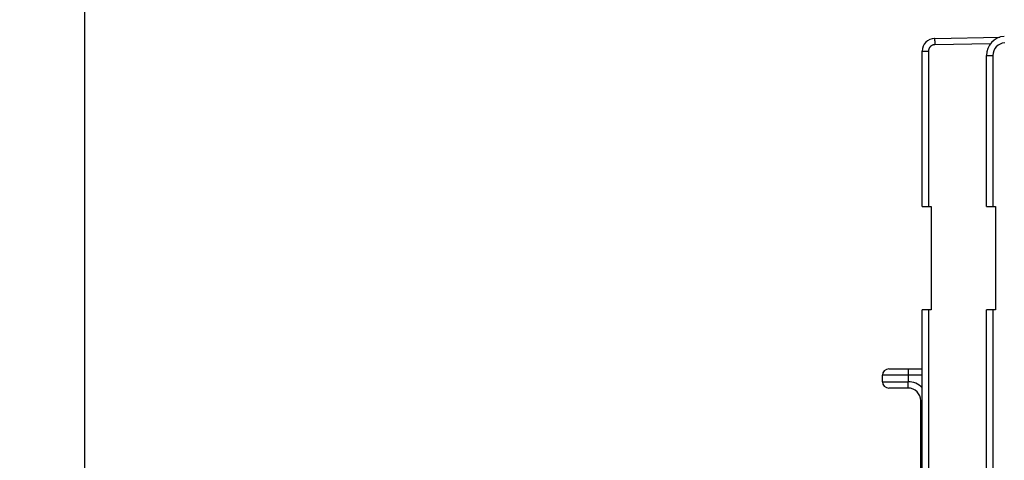
# Model space of a CAD drawing. Extents: x 94 to 841, y 0 to 545.
# Drawn here: x 94 to 171, y 217 to 251 of the extents above; entities that cross this region are included whole.
import ezdxf

# ---------------------------------------------------------------- set-up
doc = ezdxf.new("R2010")
doc.units = 0
doc.linetypes.add('HIDDENNEW0', pattern=[4.5, 1.5, -1.5, 1.5])
for name, color, linetype in [('5', 7, 'CONTINUOUS'), ('MUOTOVIIVAT', 40, 'HIDDENNEW0'), ('TANGVIIVATNONDEF', 3, 'HIDDENNEW0')]:
    doc.layers.add(name, color=color, linetype=linetype)
doc.styles.get("Standard").update_dxf_attribs({"font": 'monotxt.shx'})
doc.dimstyles.new('DSTYLE1', dxfattribs={"dimtxt": 3, "dimasz": 3, "dimexe": 3, "dimexo": 0, "dimgap": 2, "dimtad": 1, "dimrnd": 0.1, "dimzin": 3, "dimcen": 0.09, "dimazin": 3, "dimtp": 1, "dimtm": 1, "dimtfac": 1, "dimtofl": 0, "dimtmove": 0, "dimatfit": 3})

# ---------------------------------------------------------------- blocks, each defined once
blk = doc.blocks.new('_AH1')
at = {"color": 0, "linetype": 'CONTINUOUS'}
for p, q in [((-1, 0.166667), (0, 0)), ((-1, 0.166667), (-1, -0.166667)), ((0, 0), (-1, -0.166667)), ((0, 0), (-1, 0))]:
    blk.add_line(p, q, dxfattribs=at)
blk = doc.blocks.new('*D4683')
at = {"layer": '5', "color": 1, "linetype": 'CONTINUOUS'}
for p, q in [((275.834, 298.17103), (96.467071, 298.17103)), ((99.467071, 298.17103), (99.467071, 198.82462)), ((99.467071, 99.478207), (99.467071, 198.82462)), ((278.834, 99.478207), (96.467071, 99.478207))]:
    blk.add_line(p, q, dxfattribs=at)
at = {"layer": '5', "color": 1, "xscale": 3, "yscale": 3, "zscale": 3}
for p, rotation in [((99.467071, 298.17103), 90), ((99.467071, 99.478207), 270)]:
    blk.add_blockref('_AH1', p, dxfattribs=dict(at, rotation=rotation))
at = {"layer": '5', "color": 1, "linetype": 'CONTINUOUS'}
blk.add_text('198,7', height=3, rotation=90, dxfattribs=at).set_placement((97.466071, 191.32462))

msp = doc.modelspace()

# ---------------------------------------------------------------- linework, layer by layer
at = {"layer": 'MUOTOVIIVAT', "color": 40, "linetype": 'CONTINUOUS'}
for p, q in [((165.9201, 249.76747), (171.00119, 249.85616)), ((164.93756, 236.62487), (164.93756, 248.76762)), ((169.96697, 236.62908), (169.96697, 248.43031)), ((164.93756, 236.62487), (165.43319, 236.62487)), ((165.43319, 236.62487), (165.63756, 236.62487)), ((165.63756, 236.62487), (165.63756, 228.52487)), ((169.96697, 236.62908), (170.46697, 236.62908)), ((170.46697, 236.62908), (170.66697, 236.62908)), ((170.66697, 236.62908), (170.66697, 228.52908)), ((164.93756, 205.42643), (164.93756, 228.52487)), ((165.43319, 228.52487), (164.93756, 228.52487)), ((165.63756, 228.52487), (165.43319, 228.52487)), ((169.96697, 169.12908), (169.96697, 228.52908)), ((170.46697, 228.52908), (169.96697, 228.52908)), ((170.46696, 228.5291), (170.46696, 169.12907)), ((170.66697, 228.52908), (170.46697, 228.52908)), ((161.83756, 222.91104), (161.83756, 223.41104)), ((162.33756, 223.91104), (163.83756, 223.91104)), ((163.83756, 223.91104), (164.93757, 223.91102)), ((163.83756, 222.41104), (162.33756, 222.41104)), ((164.83754, 215.7672), (164.83756, 221.41104))]:
    msp.add_line(p, q, dxfattribs=at)
for centre, radius, start, end in [((165.93756, 248.76762), 1, 91, 180), ((171.46697, 248.43031), 1.5, 94, 180), ((162.33756, 223.41104), 0.5, 90, 180), ((162.33756, 222.91104), 0.5, 180, 270), ((163.83756, 221.41104), 1, 0, 90)]:
    msp.add_arc(centre, radius, start, end, dxfattribs=at)
at = {"layer": 'TANGVIIVATNONDEF', "color": 3, "linetype": 'CONTINUOUS'}
for p, q in [((170.27699, 249.34352), (165.92445, 249.26754)), ((164.93757, 248.76763), (165.43322, 248.76763)), ((165.43322, 248.76763), (165.43322, 236.62489)), ((169.96696, 248.4303), (170.46696, 248.4303)), ((170.46696, 248.4303), (170.46696, 236.6291)), ((165.43322, 228.52484), (165.43322, 205.42645)), ((163.83757, 223.41101), (161.83755, 223.41101)), ((163.83757, 223.91102), (163.83757, 223.41101)), ((164.93756, 223.41104), (163.83757, 223.41101)), ((163.83757, 223.41101), (163.83757, 222.91106)), ((161.83755, 222.91106), (163.83757, 222.91106)), ((163.83757, 222.41105), (163.83757, 222.91106)), ((164.83754, 221.41104), (164.93756, 221.41104))]:
    msp.add_line(p, q, dxfattribs=at)
for points in [[(165.92009, 249.76744), (165.9199, 249.76689, 0.23469365), (165.91972, 249.76513, 0.0205262), (165.91955, 249.76214, 0.0071313), (165.91941, 249.7579, 0.00382344), (165.91929, 249.7523, 0.00229925), (165.9192, 249.74537, 0.00155656), (165.91913, 249.73701, 0.00110973), (165.91908, 249.72728, 0.00085012), (165.91907, 249.71611, 0.00066412), (165.91908, 249.70357, 0.00054181), (165.91912, 249.68962, 0.00044703), (165.91919, 249.67436, 0.00038046), (165.91928, 249.65777, 0.00032647), (165.91941, 249.63998, 0.00028674), (165.91957, 249.62099, 0.00025259), (165.91975, 249.60096, 0.00022571), (165.91996, 249.57994, 0.00020519), (165.9202, 249.55802, 0.00019032), (165.92046, 249.53528, 0.00017106), (165.92075, 249.512, 0.00015053), (165.92105, 249.48831, 0.00015247), (165.92138, 249.46381, 0.00016544), (165.92174, 249.43845, 0.00012371), (165.92209, 249.41441, 0.00005255), (165.92241, 249.39251, 0.00015444), (165.92284, 249.36469, 0.00024595), (165.92353, 249.32247, 0.00012252), (165.92445, 249.26754, 0.0000668)], [(165.92445, 249.26754), (165.91338, 249.26722, 0.00554274), (165.90231, 249.26666, 0.00555293), (165.89126, 249.26584, 0.0055406), (165.88022, 249.26479, 0.00551581), (165.86921, 249.26348, 0.00550112), (165.85822, 249.26194, 0.00549074), (165.84728, 249.26015, 0.00548329), (165.83636, 249.25812, 0.00547839), (165.8255, 249.25585, 0.00547695), (165.81469, 249.25335, 0.0054789), (165.80393, 249.2506, 0.0054836), (165.79324, 249.24762, 0.00549252), (165.78262, 249.2444, 0.00550297), (165.77207, 249.24095, 0.0055176), (165.7616, 249.23726, 0.00553515), (165.75121, 249.23335, 0.00555992), (165.74092, 249.22919, 0.00557802), (165.73072, 249.22482, 0.00559361), (165.72063, 249.22021, 0.00558861), (165.71064, 249.21538, 0.00556121), (165.70076, 249.21032, 0.00554203), (165.691, 249.20505, 0.00552613), (165.68135, 249.19956, 0.00551384), (165.67183, 249.19387, 0.00550199), (165.66244, 249.18796, 0.00549422), (165.65318, 249.18184, 0.00548853), (165.64406, 249.17553, 0.00548599), (165.63508, 249.16901, 0.00548591), (165.62625, 249.1623, 0.00548861), (165.61757, 249.15539, 0.0054947), (165.60904, 249.1483, 0.0055021), (165.60067, 249.14101, 0.00551258), (165.59247, 249.13355, 0.00552678), (165.58443, 249.1259, 0.00554819), (165.57657, 249.11808, 0.00555774), (165.56888, 249.11008, 0.00555775), (165.56138, 249.10191, 0.00554821), (165.55405, 249.09358, 0.0055268), (165.54692, 249.08508, 0.0055126), (165.53997, 249.07644, 0.00550214), (165.53322, 249.06763, 0.00549473), (165.52666, 249.05868, 0.00548867), (165.52031, 249.04959, 0.00548596), (165.51415, 249.04036, 0.00548604), (165.5082, 249.031, 0.00548861), (165.50245, 249.02151, 0.00549438), (165.49692, 249.01189, 0.00550208), (165.4916, 249.00215, 0.00551372), (165.4865, 248.9923, 0.00552632), (165.48162, 248.98233, 0.00554302), (165.47696, 248.97226, 0.00556113), (165.47253, 248.96209, 0.00558575), (165.46833, 248.95181, 0.00559473), (165.46436, 248.94145, 0.00558919), (165.46063, 248.93099, 0.00555807), (165.45712, 248.92046, 0.00550082), (165.45386, 248.90986, 0.00553035), (165.45082, 248.89918, 0.00562673), (165.44803, 248.88841, 0.00545907), (165.44547, 248.87763, 0.00509133), (165.44316, 248.86686, 0.0056113), (165.44107, 248.85587, 0.00668839), (165.43923, 248.84458, 0.00508051), (165.43764, 248.83395, 0.00173653), (165.43632, 248.82432, 0.00717396), (165.43518, 248.8119, 0.01241966), (165.43415, 248.79275, 0.00608448), (165.43322, 248.76763, 0.00321896)]]:
    msp.add_lwpolyline(points, format="xyb", dxfattribs=at)
for centre, radius, start, end in [((171.46697, 248.43031), 1, 94, 180), ((163.83756, 221.41104), 1.5, 42.833428, 90)]:
    msp.add_arc(centre, radius, start, end, dxfattribs=at)

# ---------------------------------------------------------------- dimensions: what is measured, and where the dimension line sits
at = {"layer": '5', "color": 1, "linetype": 'CONTINUOUS'}
dim = msp.add_linear_dim(base=(99.46707, 99.47821), p1=(275.834, 298.17103), p2=(278.834, 99.47821), angle=90, dimstyle='DSTYLE1', override={"dimblk": '_AH1', "dimsah": 0}, dxfattribs=at)
dim.commit()
dim.dimension.update_dxf_attribs({"geometry": '*D4683', "text_midpoint": (95.96607, 198.82462), "dimtype": 128})

doc.saveas('drawing.dxf')
